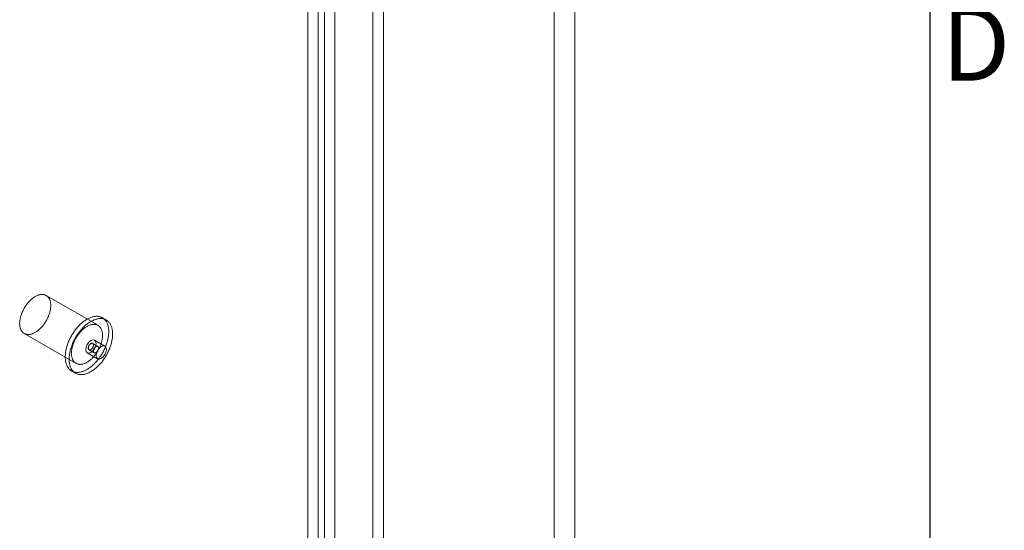
# Model space of a CAD drawing. Units: millimetres. Extents: x 51 to 2151, y 54 to 2327.
# Drawn here: x 1977 to 2111, y 818 to 888 of the extents above; entities that cross this region are included whole.
import ezdxf
from ezdxf.enums import TextEntityAlignment as Align

# ---------------------------------------------------------------- set-up
doc = ezdxf.new("R2010")
doc.units = ezdxf.units.MM
doc.header["$LTSCALE"] = 2
doc.layers.add('Title Block', color=7, linetype='Continuous')
doc.styles.add('ISO Proportional', font='ARIALN.TTF', dxfattribs={"width": 0.8})

# ---------------------------------------------------------------- blocks, each defined once
blk = doc.blocks.new('ISO A1 title block')
at = {"layer": 'Title Block'}
blk.add_line((820, 20), (820, 574), dxfattribs=at)
at = {"layer": 'Title Block', "style": 'ISO Proportional'}
blk.add_text('D', height=4, dxfattribs=at).set_placement((822.5, 331.625), align=Align.MIDDLE)
at = {"layer": 'Title Block', "style": 'ISO Proportional', "flags": 8}
for tag, p in [('FILENAME', (747, 43)), ('DATE', (772, 43)), ('SCALE', (802, 43)), ('EDITION', (787, 23)), ('SHEET', (802, 23))]:
    blk.add_attdef(tag, text='', height=2.5, dxfattribs=at).set_placement(p, align=Align.MIDDLE_LEFT)
blk.add_attdef('DRAWING_NUMBER', text='', height=3, dxfattribs=at).set_placement((755, 25), align=Align.MIDDLE)

msp = doc.modelspace()

# ---------------------------------------------------------------- linework, layer by layer
at = {"linetype": 'Continuous', "lineweight": 18}
for p, q in [((2052.71, 687.9), (2052.71, 1055.47)), ((2049.88, 687.9), (2049.88, 1054.19)), ((2025.13, 724.29), (2025.13, 925.05)), ((2026.55, 723.48), (2026.55, 924.23)), ((2016.22, 720.07), (2016.22, 919.96)), ((2017.64, 720.89), (2017.64, 920.78)), ((2018.49, 921.21), (2018.49, 720.45)), ((2019.9, 920.39), (2019.9, 719.64)), ((1987.57, 846.16), (1980.49, 850.24)), ((1988.7, 846.89), (1988.17, 847.2)), ((1977.49, 845.04), (1984.57, 840.96)), ((1987.55, 843.28), (1986.85, 843.69)), ((1988.51, 843.3), (1987.1, 844.12)), ((1986.1, 842.39), (1987.51, 841.57)), ((1986.35, 842.82), (1987.05, 842.41)), ((1983.97, 839.92), (1984.5, 839.62))]:
    msp.add_line(p, q, dxfattribs=at)
at = {"linetype": 'Continuous', "lineweight": 18, "flags": 128}
for points in [[(1978.99, 850.09), (1979.08, 850.14), (1979.17, 850.18), (1979.26, 850.22), (1979.34, 850.26), (1979.43, 850.29), (1979.51, 850.32), (1979.6, 850.34), (1979.68, 850.35), (1979.76, 850.37), (1979.84, 850.38), (1979.92, 850.38), (1980, 850.38), (1980.07, 850.37), (1980.15, 850.36), (1980.22, 850.35), (1980.29, 850.33), (1980.36, 850.3), (1980.42, 850.28), (1980.49, 850.24), (1980.55, 850.21), (1980.61, 850.16), (1980.66, 850.12), (1980.71, 850.07), (1980.76, 850.02), (1980.81, 849.96), (1980.85, 849.89), (1980.89, 849.83), (1980.93, 849.76), (1980.96, 849.69), (1981, 849.61), (1981.02, 849.53), (1981.05, 849.45), (1981.07, 849.36), (1981.08, 849.27), (1981.1, 849.18), (1981.11, 849.09), (1981.11, 848.99), (1981.12, 848.89), (1981.12, 848.79), (1981.11, 848.69), (1981.1, 848.58), (1981.09, 848.48), (1981.08, 848.37), (1981.06, 848.26), (1981.04, 848.15), (1981.01, 848.04), (1980.98, 847.93), (1980.95, 847.81), (1980.91, 847.7), (1980.87, 847.59), (1980.83, 847.48), (1980.79, 847.36), (1980.74, 847.25), (1980.69, 847.14), (1980.63, 847.03), (1980.58, 846.92), (1980.52, 846.81), (1980.46, 846.71), (1980.39, 846.6), (1980.32, 846.5), (1980.26, 846.4), (1980.18, 846.3), (1980.11, 846.2), (1980.04, 846.11), (1979.96, 846.02), (1979.88, 845.93), (1979.8, 845.84), (1979.72, 845.76), (1979.64, 845.68), (1979.55, 845.6), (1979.47, 845.53), (1979.38, 845.46), (1979.3, 845.39), (1979.21, 845.33), (1979.13, 845.27), (1979.04, 845.22), (1978.95, 845.17), (1978.86, 845.12), (1978.78, 845.08), (1978.69, 845.04), (1978.61, 845.01), (1978.52, 844.98), (1978.44, 844.96), (1978.35, 844.94), (1978.27, 844.92), (1978.19, 844.91), (1978.11, 844.9), (1978.03, 844.9), (1977.95, 844.91), (1977.88, 844.91), (1977.8, 844.93), (1977.73, 844.94), (1977.66, 844.96), (1977.6, 844.99), (1977.53, 845.02), (1977.47, 845.06), (1977.41, 845.1), (1977.36, 845.14), (1977.3, 845.19), (1977.25, 845.24), (1977.2, 845.3), (1977.16, 845.36), (1977.12, 845.42), (1977.08, 845.49), (1977.04, 845.56), (1977.01, 845.63), (1976.98, 845.71), (1976.95, 845.79), (1976.93, 845.88), (1976.91, 845.96), (1976.9, 846.06), (1976.89, 846.15), (1976.88, 846.24), (1976.87, 846.34), (1976.87, 846.44), (1976.88, 846.54), (1976.88, 846.65), (1976.89, 846.75), (1976.91, 846.86), (1976.92, 846.97), (1976.94, 847.08), (1976.97, 847.19), (1976.99, 847.3), (1977.02, 847.41), (1977.06, 847.52), (1977.1, 847.64), (1977.14, 847.75), (1977.18, 847.86), (1977.23, 847.97), (1977.28, 848.08), (1977.33, 848.2), (1977.38, 848.3), (1977.44, 848.41), (1977.5, 848.52), (1977.57, 848.63), (1977.63, 848.73), (1977.7, 848.83), (1977.77, 848.93), (1977.84, 849.03), (1977.92, 849.13), (1977.99, 849.22), (1978.07, 849.31), (1978.15, 849.4), (1978.23, 849.48), (1978.31, 849.56), (1978.39, 849.64), (1978.48, 849.72), (1978.56, 849.79), (1978.65, 849.86), (1978.73, 849.92), (1978.82, 849.98), (1978.91, 850.04), (1978.99, 850.09)], [(1986.07, 846.99), (1986.17, 847.05), (1986.27, 847.1), (1986.37, 847.15), (1986.48, 847.19), (1986.58, 847.23), (1986.68, 847.27), (1986.78, 847.3), (1986.88, 847.33), (1986.98, 847.35), (1987.08, 847.37), (1987.17, 847.38), (1987.27, 847.39), (1987.36, 847.39), (1987.45, 847.39), (1987.54, 847.39), (1987.63, 847.38), (1987.72, 847.36), (1987.8, 847.34), (1987.89, 847.32), (1987.97, 847.29), (1988.04, 847.26), (1988.12, 847.22), (1988.19, 847.18), (1988.26, 847.13), (1988.33, 847.08), (1988.4, 847.03), (1988.46, 846.97), (1988.52, 846.91), (1988.58, 846.84), (1988.63, 846.77), (1988.68, 846.7), (1988.73, 846.62), (1988.77, 846.54), (1988.81, 846.45), (1988.85, 846.36), (1988.88, 846.27), (1988.91, 846.17), (1988.94, 846.07), (1988.97, 845.97), (1988.99, 845.87), (1989, 845.76), (1989.02, 845.65), (1989.03, 845.54), (1989.03, 845.42), (1989.04, 845.3), (1989.03, 845.18), (1989.03, 845.06), (1989.02, 844.94), (1989.01, 844.81), (1989, 844.69), (1988.98, 844.56), (1988.95, 844.43), (1988.93, 844.3), (1988.9, 844.17), (1988.87, 844.04), (1988.83, 843.91), (1988.79, 843.77), (1988.75, 843.64), (1988.7, 843.51), (1988.65, 843.37), (1988.6, 843.24), (1988.55, 843.11), (1988.49, 842.98), (1988.43, 842.85), (1988.36, 842.71), (1988.3, 842.59), (1988.23, 842.46), (1988.16, 842.33), (1988.08, 842.21), (1988.01, 842.08), (1987.93, 841.96), (1987.84, 841.84), (1987.76, 841.72), (1987.68, 841.61), (1987.59, 841.49), (1987.5, 841.38), (1987.41, 841.27), (1987.31, 841.17), (1987.22, 841.07), (1987.12, 840.97), (1987.03, 840.87), (1986.93, 840.78), (1986.83, 840.69), (1986.73, 840.6), (1986.63, 840.52), (1986.53, 840.44), (1986.43, 840.36), (1986.32, 840.29), (1986.22, 840.22), (1986.12, 840.16), (1986.01, 840.1), (1985.91, 840.04), (1985.81, 839.99), (1985.71, 839.95), (1985.6, 839.9), (1985.5, 839.87), (1985.4, 839.83), (1985.3, 839.8), (1985.2, 839.78), (1985.1, 839.76), (1985.01, 839.74), (1984.91, 839.73), (1984.82, 839.73), (1984.72, 839.72), (1984.63, 839.73), (1984.54, 839.74), (1984.46, 839.75), (1984.37, 839.76), (1984.29, 839.79), (1984.21, 839.81), (1984.13, 839.84), (1984.05, 839.88), (1983.98, 839.92), (1983.9, 839.96), (1983.83, 840.01), (1983.77, 840.06), (1983.7, 840.12), (1983.64, 840.18), (1983.58, 840.24), (1983.53, 840.31), (1983.48, 840.38), (1983.43, 840.46), (1983.38, 840.54), (1983.34, 840.62), (1983.3, 840.71), (1983.26, 840.8), (1983.23, 840.9), (1983.2, 840.99), (1983.18, 841.1), (1983.15, 841.2), (1983.14, 841.3), (1983.12, 841.41), (1983.11, 841.53), (1983.1, 841.64), (1983.1, 841.76), (1983.1, 841.87), (1983.1, 841.99), (1983.11, 842.12), (1983.11, 842.24), (1983.13, 842.37), (1983.15, 842.49), (1983.17, 842.62), (1983.19, 842.75), (1983.22, 842.88), (1983.25, 843.01), (1983.28, 843.15), (1983.32, 843.28), (1983.36, 843.41), (1983.4, 843.55), (1983.45, 843.68), (1983.5, 843.81), (1983.56, 843.94), (1983.61, 844.08), (1983.67, 844.21), (1983.73, 844.34), (1983.8, 844.47), (1983.87, 844.6), (1983.94, 844.72), (1984.01, 844.85), (1984.09, 844.97), (1984.17, 845.1), (1984.25, 845.22), (1984.33, 845.34), (1984.41, 845.45), (1984.5, 845.57), (1984.59, 845.68), (1984.68, 845.79), (1984.77, 845.9), (1984.86, 846), (1984.96, 846.1), (1985.06, 846.2), (1985.15, 846.3), (1985.25, 846.39), (1985.35, 846.48), (1985.45, 846.56), (1985.55, 846.64), (1985.65, 846.72), (1985.76, 846.79), (1985.86, 846.86), (1985.96, 846.93), (1986.07, 846.99)], [(1986.6, 846.68), (1986.7, 846.74), (1986.8, 846.79), (1986.9, 846.84), (1987.01, 846.89), (1987.11, 846.93), (1987.21, 846.96), (1987.31, 846.99), (1987.41, 847.02), (1987.51, 847.04), (1987.61, 847.06), (1987.7, 847.07), (1987.8, 847.08), (1987.89, 847.09), (1987.98, 847.09), (1988.07, 847.08), (1988.16, 847.07), (1988.25, 847.06), (1988.33, 847.04), (1988.42, 847.01), (1988.5, 846.99), (1988.57, 846.95), (1988.65, 846.92), (1988.72, 846.87), (1988.79, 846.83), (1988.86, 846.78), (1988.93, 846.72), (1988.99, 846.66), (1989.05, 846.6), (1989.11, 846.54), (1989.16, 846.46), (1989.21, 846.39), (1989.26, 846.31), (1989.3, 846.23), (1989.34, 846.14), (1989.38, 846.05), (1989.41, 845.96), (1989.45, 845.87), (1989.47, 845.77), (1989.5, 845.67), (1989.52, 845.56), (1989.53, 845.45), (1989.55, 845.34), (1989.56, 845.23), (1989.56, 845.11), (1989.57, 845), (1989.57, 844.88), (1989.56, 844.76), (1989.55, 844.63), (1989.54, 844.51), (1989.53, 844.38), (1989.51, 844.25), (1989.48, 844.12), (1989.46, 843.99), (1989.43, 843.86), (1989.4, 843.73), (1989.36, 843.6), (1989.32, 843.47), (1989.28, 843.33), (1989.23, 843.2), (1989.19, 843.07), (1989.13, 842.93), (1989.08, 842.8), (1989.02, 842.67), (1988.96, 842.54), (1988.89, 842.41), (1988.83, 842.28), (1988.76, 842.15), (1988.69, 842.02), (1988.61, 841.9), (1988.54, 841.78), (1988.46, 841.65), (1988.38, 841.53), (1988.29, 841.42), (1988.21, 841.3), (1988.12, 841.19), (1988.03, 841.08), (1987.94, 840.97), (1987.84, 840.86), (1987.75, 840.76), (1987.65, 840.66), (1987.56, 840.56), (1987.46, 840.47), (1987.36, 840.38), (1987.26, 840.29), (1987.16, 840.21), (1987.06, 840.13), (1986.96, 840.06), (1986.85, 839.98), (1986.75, 839.92), (1986.65, 839.85), (1986.54, 839.79), (1986.44, 839.74), (1986.34, 839.69), (1986.24, 839.64), (1986.13, 839.6), (1986.03, 839.56), (1985.93, 839.53), (1985.83, 839.5), (1985.73, 839.47), (1985.63, 839.45), (1985.54, 839.44), (1985.44, 839.43), (1985.35, 839.42), (1985.25, 839.42), (1985.16, 839.42), (1985.07, 839.43), (1984.99, 839.44), (1984.9, 839.46), (1984.82, 839.48), (1984.74, 839.51), (1984.66, 839.54), (1984.58, 839.57), (1984.51, 839.61), (1984.43, 839.65), (1984.36, 839.7), (1984.3, 839.75), (1984.23, 839.81), (1984.17, 839.87), (1984.11, 839.94), (1984.06, 840.01), (1984.01, 840.08), (1983.96, 840.15), (1983.91, 840.23), (1983.87, 840.32), (1983.83, 840.41), (1983.79, 840.5), (1983.76, 840.59), (1983.73, 840.69), (1983.71, 840.79), (1983.69, 840.89), (1983.67, 841), (1983.65, 841.11), (1983.64, 841.22), (1983.63, 841.33), (1983.63, 841.45), (1983.63, 841.57), (1983.63, 841.69), (1983.64, 841.81), (1983.65, 841.94), (1983.66, 842.06), (1983.68, 842.19), (1983.7, 842.32), (1983.72, 842.45), (1983.75, 842.58), (1983.78, 842.71), (1983.81, 842.84), (1983.85, 842.97), (1983.89, 843.11), (1983.94, 843.24), (1983.98, 843.37), (1984.03, 843.51), (1984.09, 843.64), (1984.14, 843.77), (1984.2, 843.9), (1984.27, 844.03), (1984.33, 844.16), (1984.4, 844.29), (1984.47, 844.42), (1984.54, 844.54), (1984.62, 844.67), (1984.7, 844.79), (1984.78, 844.91), (1984.86, 845.03), (1984.94, 845.15), (1985.03, 845.26), (1985.12, 845.37), (1985.21, 845.48), (1985.3, 845.59), (1985.39, 845.7), (1985.49, 845.8), (1985.59, 845.89), (1985.68, 845.99), (1985.78, 846.08), (1985.88, 846.17), (1985.98, 846.25), (1986.08, 846.33), (1986.19, 846.41), (1986.29, 846.49), (1986.39, 846.56), (1986.49, 846.62), (1986.6, 846.68)], [(1986.07, 846.01), (1986.15, 846.06), (1986.24, 846.1), (1986.33, 846.14), (1986.41, 846.18), (1986.5, 846.21), (1986.58, 846.23), (1986.67, 846.26), (1986.75, 846.27), (1986.83, 846.29), (1986.91, 846.29), (1986.99, 846.3), (1987.07, 846.3), (1987.15, 846.29), (1987.22, 846.28), (1987.29, 846.27), (1987.36, 846.25), (1987.43, 846.22), (1987.5, 846.19), (1987.56, 846.16), (1987.62, 846.12), (1987.68, 846.08), (1987.73, 846.04), (1987.78, 845.99), (1987.83, 845.93), (1987.88, 845.87), (1987.92, 845.81), (1987.96, 845.75), (1988, 845.68), (1988.04, 845.6), (1988.07, 845.53), (1988.09, 845.45), (1988.12, 845.37), (1988.14, 845.28), (1988.15, 845.19), (1988.17, 845.1), (1988.18, 845), (1988.18, 844.91), (1988.19, 844.81), (1988.19, 844.71), (1988.18, 844.6), (1988.17, 844.5), (1988.16, 844.39), (1988.15, 844.29), (1988.13, 844.18), (1988.11, 844.07), (1988.08, 843.96), (1988.05, 843.84), (1988.02, 843.73), (1987.98, 843.62), (1987.94, 843.51), (1987.9, 843.39), (1987.86, 843.28), (1987.81, 843.17), (1987.76, 843.06), (1987.7, 842.95), (1987.65, 842.84), (1987.59, 842.73), (1987.53, 842.63), (1987.46, 842.52), (1987.4, 842.42), (1987.33, 842.32), (1987.26, 842.22), (1987.18, 842.12), (1987.11, 842.03), (1987.03, 841.93), (1986.95, 841.85), (1986.87, 841.76), (1986.79, 841.68), (1986.71, 841.6), (1986.63, 841.52), (1986.54, 841.45), (1986.46, 841.38), (1986.37, 841.31), (1986.28, 841.25), (1986.2, 841.19), (1986.11, 841.14), (1986.02, 841.08), (1985.94, 841.04), (1985.85, 841), (1985.76, 840.96), (1985.68, 840.93), (1985.59, 840.9), (1985.51, 840.87), (1985.42, 840.85), (1985.34, 840.84), (1985.26, 840.83), (1985.18, 840.82), (1985.1, 840.82), (1985.02, 840.82), (1984.95, 840.83), (1984.88, 840.84), (1984.8, 840.86), (1984.74, 840.88), (1984.67, 840.91), (1984.6, 840.94), (1984.54, 840.97), (1984.48, 841.01), (1984.43, 841.06), (1984.37, 841.11), (1984.32, 841.16), (1984.27, 841.21), (1984.23, 841.27), (1984.19, 841.34), (1984.15, 841.41), (1984.11, 841.48), (1984.08, 841.55), (1984.05, 841.63), (1984.03, 841.71), (1984, 841.8), (1983.98, 841.88), (1983.97, 841.97), (1983.96, 842.07), (1983.95, 842.16), (1983.95, 842.26), (1983.94, 842.36), (1983.95, 842.46), (1983.95, 842.57), (1983.96, 842.67), (1983.98, 842.78), (1983.99, 842.89), (1984.01, 843), (1984.04, 843.11), (1984.07, 843.22), (1984.1, 843.33), (1984.13, 843.44), (1984.17, 843.55), (1984.21, 843.67), (1984.25, 843.78), (1984.3, 843.89), (1984.35, 844), (1984.4, 844.11), (1984.45, 844.22), (1984.51, 844.33), (1984.57, 844.44), (1984.64, 844.54), (1984.7, 844.65), (1984.77, 844.75), (1984.84, 844.85), (1984.91, 844.95), (1984.99, 845.04), (1985.06, 845.14), (1985.14, 845.23), (1985.22, 845.32), (1985.3, 845.4), (1985.38, 845.48), (1985.46, 845.56), (1985.55, 845.64), (1985.63, 845.71), (1985.72, 845.78), (1985.81, 845.84), (1985.89, 845.9), (1985.98, 845.96), (1986.07, 846.01)], [(1985.89, 842.84), (1985.94, 843.19), (1986.1, 843.54), (1986.33, 843.85), (1986.6, 844.07), (1986.87, 844.16), (1987.1, 844.12), (1987.25, 843.94), (1987.3, 843.66), (1987.25, 843.32), (1987.1, 842.96), (1986.87, 842.65), (1986.6, 842.44), (1986.33, 842.34), (1986.1, 842.39), (1985.94, 842.56), (1985.89, 842.84)], [(1986.6, 843.66), (1986.56, 843.64), (1986.53, 843.61), (1986.49, 843.58), (1986.46, 843.55), (1986.42, 843.51), (1986.39, 843.47), (1986.37, 843.43), (1986.34, 843.39), (1986.32, 843.34), (1986.3, 843.3), (1986.28, 843.25), (1986.26, 843.2), (1986.25, 843.16), (1986.25, 843.11), (1986.24, 843.07), (1986.24, 843.03), (1986.25, 842.99), (1986.25, 842.95), (1986.26, 842.92), (1986.28, 842.89), (1986.3, 842.86), (1986.32, 842.84), (1986.34, 842.82), (1986.37, 842.81), (1986.39, 842.8), (1986.42, 842.8), (1986.46, 842.8), (1986.49, 842.8), (1986.53, 842.81), (1986.56, 842.83), (1986.6, 842.84), (1986.63, 842.87), (1986.67, 842.89), (1986.7, 842.92), (1986.74, 842.96), (1986.77, 842.99), (1986.8, 843.03), (1986.83, 843.08), (1986.85, 843.12), (1986.88, 843.16), (1986.9, 843.21), (1986.91, 843.26), (1986.93, 843.3), (1986.94, 843.35), (1986.95, 843.39), (1986.95, 843.44), (1986.95, 843.48), (1986.95, 843.52), (1986.94, 843.55), (1986.93, 843.59), (1986.91, 843.62), (1986.9, 843.64), (1986.88, 843.66), (1986.85, 843.68), (1986.83, 843.7), (1986.8, 843.7), (1986.77, 843.71), (1986.74, 843.71), (1986.7, 843.7), (1986.67, 843.69), (1986.63, 843.68), (1986.6, 843.66)], [(1987.3, 842.44), (1987.34, 842.46), (1987.37, 842.49), (1987.41, 842.52), (1987.44, 842.55), (1987.47, 842.59), (1987.51, 842.63), (1987.53, 842.67), (1987.56, 842.71), (1987.58, 842.76), (1987.6, 842.8), (1987.62, 842.85), (1987.63, 842.89), (1987.65, 842.94), (1987.65, 842.98), (1987.66, 843.03), (1987.66, 843.07), (1987.65, 843.11), (1987.65, 843.14), (1987.63, 843.18), (1987.62, 843.21), (1987.6, 843.23), (1987.58, 843.26), (1987.56, 843.27), (1987.53, 843.29), (1987.51, 843.3), (1987.47, 843.3), (1987.44, 843.3), (1987.41, 843.3), (1987.37, 843.29), (1987.34, 843.27), (1987.3, 843.25), (1987.27, 843.23), (1987.23, 843.2), (1987.2, 843.17), (1987.16, 843.14), (1987.13, 843.1), (1987.1, 843.06), (1987.07, 843.02), (1987.05, 842.98), (1987.02, 842.93), (1987, 842.89), (1986.99, 842.84), (1986.97, 842.8), (1986.96, 842.75), (1986.95, 842.7), (1986.95, 842.66), (1986.95, 842.62), (1986.95, 842.58), (1986.96, 842.54), (1986.97, 842.51), (1986.99, 842.48), (1987, 842.46), (1987.02, 842.43), (1987.05, 842.42), (1987.07, 842.4), (1987.1, 842.39), (1987.13, 842.39), (1987.16, 842.39), (1987.2, 842.39), (1987.23, 842.4), (1987.27, 842.42), (1987.3, 842.44)], [(1987.3, 842.03), (1987.36, 841.75), (1987.51, 841.57), (1987.74, 841.53), (1988.01, 841.62), (1988.28, 841.84), (1988.51, 842.15), (1988.66, 842.5), (1988.72, 842.84), (1988.66, 843.13), (1988.51, 843.3), (1988.28, 843.35), (1988.01, 843.25), (1987.74, 843.03), (1987.51, 842.73), (1987.36, 842.37), (1987.3, 842.03)]]:
    msp.add_lwpolyline(points, dxfattribs=at)

# ---------------------------------------------------------------- block references
at = {"layer": 'Title Block', "xscale": 2.5, "yscale": 2.5, "zscale": 2.5}
msp.add_blockref('ISO A1 title block', (51.23, 54.23), dxfattribs=at)

doc.saveas('drawing.dxf')
